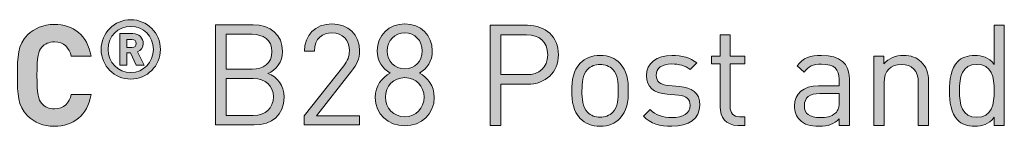
# Model space of a CAD drawing. Units: millimetres. Extents: x 21 to 805, y 221 to 822.
# Drawn here: x 589 to 648, y 221 to 227 of the extents above; entities that cross this region are included whole.
import ezdxf

# ---------------------------------------------------------------- set-up
doc = ezdxf.new("R2010")
doc.units = ezdxf.units.MM
doc.header["$MEASUREMENT"] = 0
doc.layers.add('Layer 1', color=7, linetype='Continuous')

# ---------------------------------------------------------------- blocks, each defined once
blk = doc.blocks.new('block 11')
at = {"layer": 'Layer 1'}
h = blk.add_hatch(color=7, dxfattribs=at)
h.dxf.hatch_style = 2
edge = h.paths.add_edge_path()
edge.add_spline(control_points=[(593.128, 224.983), (593.128, 224.983), (591.935, 224.983), (591.935, 224.983), (591.816, 225.474), (591.503, 225.838), (590.918, 225.838), (590.596, 225.838), (590.334, 225.72), (590.165, 225.525), (589.945, 225.271), (589.868, 224.974), (589.868, 223.823), (589.868, 222.671), (589.945, 222.375), (590.165, 222.121), (590.334, 221.926), (590.596, 221.808), (590.918, 221.808), (591.503, 221.808), (591.816, 222.172), (591.935, 222.663), (591.935, 222.663), (593.128, 222.663), (593.128, 222.663), (592.917, 221.401), (592.044, 220.758), (590.918, 220.758), (590.224, 220.758), (589.716, 220.986), (589.301, 221.393), (588.7, 221.994), (588.691, 222.671), (588.691, 223.823), (588.691, 224.974), (588.7, 225.652), (589.301, 226.253), (589.716, 226.659), (590.224, 226.888), (590.918, 226.888), (592.044, 226.888), (592.917, 226.245), (593.128, 224.983)], knot_values=[0, 0, 0, 0, 1, 1, 1, 2, 2, 2, 3, 3, 3, 4, 4, 4, 5, 5, 5, 6, 6, 6, 7, 7, 7, 8, 8, 8, 9, 9, 9, 10, 10, 10, 11, 11, 11, 12, 12, 12, 13, 13, 13, 14, 14, 14, 14], degree=3, periodic=1)
h = blk.add_hatch(color=7, dxfattribs=at)
h.dxf.hatch_style = 2
edge = h.paths.add_edge_path()
edge.add_spline(control_points=[(593.732, 225.385), (593.732, 226.372), (594.532, 227.172), (595.519, 227.172), (596.507, 227.172), (597.306, 226.372), (597.306, 225.385), (597.306, 224.398), (596.507, 223.598), (595.519, 223.598), (594.532, 223.598), (593.732, 224.398), (593.732, 225.385)], knot_values=[0, 0, 0, 0, 1, 1, 1, 2, 2, 2, 3, 3, 3, 4, 4, 4, 4], degree=3, periodic=1)
edge = h.paths.add_edge_path()
edge.add_spline(control_points=[(596.882, 225.385), (596.882, 226.18), (596.289, 226.772), (595.519, 226.772), (594.749, 226.772), (594.157, 226.18), (594.157, 225.385), (594.157, 224.591), (594.749, 223.998), (595.519, 223.998), (596.289, 223.998), (596.882, 224.591), (596.882, 225.385)], knot_values=[0, 0, 0, 0, 1, 1, 1, 2, 2, 2, 3, 3, 3, 4, 4, 4, 4], degree=3, periodic=1)
edge = h.paths.add_edge_path()
edge.add_spline(control_points=[(594.868, 226.338), (594.868, 226.338), (595.643, 226.338), (595.643, 226.338), (596.028, 226.338), (596.274, 226.057), (596.274, 225.741), (596.274, 225.479), (596.107, 225.311), (595.924, 225.237), (595.924, 225.237), (596.324, 224.438), (596.324, 224.438), (596.324, 224.438), (595.84, 224.438), (595.84, 224.438), (595.84, 224.438), (595.495, 225.173), (595.495, 225.173), (595.495, 225.173), (595.292, 225.173), (595.292, 225.173), (595.292, 225.173), (595.292, 224.438), (595.292, 224.438), (595.292, 224.438), (594.868, 224.438), (594.868, 224.438), (594.868, 224.438), (594.868, 226.338), (594.868, 226.338)], knot_values=[0, 0, 0, 0, 1, 1, 1, 2, 2, 2, 3, 3, 3, 4, 4, 4, 5, 5, 5, 6, 6, 6, 7, 7, 7, 8, 8, 8, 9, 9, 9, 10, 10, 10, 10], degree=3, periodic=1)
edge = h.paths.add_edge_path()
edge.add_spline(control_points=[(595.588, 225.494), (595.746, 225.494), (595.85, 225.608), (595.85, 225.741), (595.85, 225.874), (595.746, 225.988), (595.588, 225.988), (595.588, 225.988), (595.292, 225.988), (595.292, 225.988), (595.292, 225.988), (595.292, 225.494), (595.292, 225.494), (595.292, 225.494), (595.588, 225.494), (595.588, 225.494)], knot_values=[0, 0, 0, 0, 1, 1, 1, 2, 2, 2, 3, 3, 3, 4, 4, 4, 5, 5, 5, 5], degree=3, periodic=1)
h = blk.add_hatch(color=7, dxfattribs=at)
h.dxf.hatch_style = 2
edge = h.paths.add_edge_path()
edge.add_spline(control_points=[(602.887, 226.869), (603.936, 226.869), (604.665, 226.268), (604.665, 225.26), (604.665, 224.625), (604.284, 224.125), (603.776, 223.939), (604.351, 223.727), (604.758, 223.228), (604.758, 222.508), (604.758, 221.416), (604.03, 220.84), (602.963, 220.84), (602.963, 220.84), (600.617, 220.84), (600.617, 220.84), (600.617, 220.84), (600.617, 226.869), (600.617, 226.869), (600.617, 226.869), (602.887, 226.869), (602.887, 226.869)], knot_values=[0, 0, 0, 0, 1, 1, 1, 2, 2, 2, 3, 3, 3, 4, 4, 4, 5, 5, 5, 6, 6, 6, 7, 7, 7, 7], degree=3, periodic=1)
edge = h.paths.add_edge_path()
edge.add_spline(control_points=[(601.261, 226.293), (601.261, 226.293), (601.261, 224.202), (601.261, 224.202), (601.261, 224.202), (602.836, 224.202), (602.836, 224.202), (603.505, 224.202), (604.021, 224.532), (604.021, 225.251), (604.021, 225.971), (603.505, 226.293), (602.836, 226.293), (602.836, 226.293), (601.261, 226.293), (601.261, 226.293)], knot_values=[0, 0, 0, 0, 1, 1, 1, 2, 2, 2, 3, 3, 3, 4, 4, 4, 5, 5, 5, 5], degree=3, periodic=1)
edge = h.paths.add_edge_path()
edge.add_spline(control_points=[(601.261, 223.626), (601.261, 223.626), (601.261, 221.416), (601.261, 221.416), (601.261, 221.416), (602.903, 221.416), (602.903, 221.416), (603.649, 221.416), (604.114, 221.848), (604.114, 222.525), (604.114, 223.202), (603.649, 223.626), (602.903, 223.626), (602.903, 223.626), (601.261, 223.626), (601.261, 223.626)], knot_values=[0, 0, 0, 0, 1, 1, 1, 2, 2, 2, 3, 3, 3, 4, 4, 4, 5, 5, 5, 5], degree=3, periodic=1)
h = blk.add_hatch(color=7, dxfattribs=at)
h.dxf.hatch_style = 2
edge = h.paths.add_edge_path()
edge.add_spline(control_points=[(605.977, 221.382), (605.977, 221.382), (608.356, 224.405), (608.356, 224.405), (608.585, 224.701), (608.695, 224.964), (608.695, 225.294), (608.695, 225.946), (608.305, 226.378), (607.645, 226.378), (607.086, 226.378), (606.595, 226.064), (606.595, 225.285), (606.595, 225.285), (605.985, 225.285), (605.985, 225.285), (605.985, 226.234), (606.637, 226.92), (607.645, 226.92), (608.635, 226.92), (609.304, 226.284), (609.304, 225.294), (609.304, 224.811), (609.152, 224.498), (608.822, 224.075), (608.822, 224.075), (606.713, 221.382), (606.713, 221.382), (606.713, 221.382), (609.304, 221.382), (609.304, 221.382), (609.304, 221.382), (609.304, 220.84), (609.304, 220.84), (609.304, 220.84), (605.977, 220.84), (605.977, 220.84), (605.977, 220.84), (605.977, 221.382), (605.977, 221.382)], knot_values=[0, 0, 0, 0, 1, 1, 1, 2, 2, 2, 3, 3, 3, 4, 4, 4, 5, 5, 5, 6, 6, 6, 7, 7, 7, 8, 8, 8, 9, 9, 9, 10, 10, 10, 11, 11, 11, 12, 12, 12, 13, 13, 13, 13], degree=3, periodic=1)
h = blk.add_hatch(color=7, dxfattribs=at)
h.dxf.hatch_style = 2
edge = h.paths.add_edge_path()
edge.add_spline(control_points=[(610.252, 222.5), (610.252, 223.202), (610.65, 223.677), (611.158, 223.965), (610.684, 224.236), (610.371, 224.676), (610.371, 225.302), (610.371, 226.242), (611.073, 226.92), (612.03, 226.92), (612.987, 226.92), (613.69, 226.242), (613.69, 225.302), (613.69, 224.676), (613.385, 224.236), (612.911, 223.965), (613.419, 223.677), (613.809, 223.202), (613.809, 222.5), (613.809, 221.484), (613.029, 220.789), (612.03, 220.789), (611.031, 220.789), (610.252, 221.484), (610.252, 222.5)], knot_values=[0, 0, 0, 0, 1, 1, 1, 2, 2, 2, 3, 3, 3, 4, 4, 4, 5, 5, 5, 6, 6, 6, 7, 7, 7, 8, 8, 8, 8], degree=3, periodic=1)
edge = h.paths.add_edge_path()
edge.add_spline(control_points=[(613.199, 222.508), (613.199, 223.177), (612.691, 223.685), (612.03, 223.685), (611.37, 223.685), (610.862, 223.177), (610.862, 222.508), (610.862, 221.839), (611.37, 221.331), (612.03, 221.331), (612.691, 221.331), (613.199, 221.839), (613.199, 222.508)], knot_values=[0, 0, 0, 0, 1, 1, 1, 2, 2, 2, 3, 3, 3, 4, 4, 4, 4], degree=3, periodic=1)
edge = h.paths.add_edge_path()
edge.add_spline(control_points=[(613.08, 225.294), (613.08, 225.92), (612.648, 226.378), (612.03, 226.378), (611.412, 226.378), (610.98, 225.92), (610.98, 225.294), (610.98, 224.659), (611.412, 224.218), (612.03, 224.218), (612.648, 224.218), (613.08, 224.659), (613.08, 225.294)], knot_values=[0, 0, 0, 0, 1, 1, 1, 2, 2, 2, 3, 3, 3, 4, 4, 4, 4], degree=3, periodic=1)
h = blk.add_hatch(color=7, dxfattribs=at)
h.dxf.hatch_style = 2
edge = h.paths.add_edge_path()
edge.add_spline(control_points=[(619.424, 226.838), (620.516, 226.838), (621.287, 226.143), (621.287, 225.068), (621.287, 223.992), (620.516, 223.289), (619.424, 223.289), (619.424, 223.289), (617.823, 223.289), (617.823, 223.289), (617.823, 223.289), (617.823, 220.809), (617.823, 220.809), (617.823, 220.809), (617.18, 220.809), (617.18, 220.809), (617.18, 220.809), (617.18, 226.838), (617.18, 226.838), (617.18, 226.838), (619.424, 226.838), (619.424, 226.838)], knot_values=[0, 0, 0, 0, 1, 1, 1, 2, 2, 2, 3, 3, 3, 4, 4, 4, 5, 5, 5, 6, 6, 6, 7, 7, 7, 7], degree=3, periodic=1)
edge = h.paths.add_edge_path()
edge.add_spline(control_points=[(617.823, 226.262), (617.823, 226.262), (617.823, 223.865), (617.823, 223.865), (617.823, 223.865), (619.373, 223.865), (619.373, 223.865), (620.127, 223.865), (620.643, 224.272), (620.643, 225.068), (620.643, 225.864), (620.127, 226.262), (619.373, 226.262), (619.373, 226.262), (617.823, 226.262), (617.823, 226.262)], knot_values=[0, 0, 0, 0, 1, 1, 1, 2, 2, 2, 3, 3, 3, 4, 4, 4, 5, 5, 5, 5], degree=3, periodic=1)
h = blk.add_hatch(color=7, dxfattribs=at)
h.dxf.hatch_style = 2
edge = h.paths.add_edge_path()
edge.add_spline(control_points=[(648.16, 220.809), (648.16, 220.809), (647.55, 220.809), (647.55, 220.809), (647.55, 220.809), (647.55, 221.3), (647.55, 221.3), (647.203, 220.868), (646.839, 220.758), (646.373, 220.758), (645.941, 220.758), (645.577, 220.902), (645.357, 221.122), (644.942, 221.537), (644.849, 222.223), (644.849, 222.892), (644.849, 223.561), (644.942, 224.238), (645.357, 224.661), (645.577, 224.881), (645.941, 225.025), (646.373, 225.025), (646.83, 225.025), (647.203, 224.915), (647.55, 224.484), (647.55, 224.484), (647.55, 226.838), (647.55, 226.838), (647.55, 226.838), (648.16, 226.838), (648.16, 226.838), (648.16, 226.838), (648.16, 220.809), (648.16, 220.809)], knot_values=[0, 0, 0, 0, 1, 1, 1, 2, 2, 2, 3, 3, 3, 4, 4, 4, 5, 5, 5, 6, 6, 6, 7, 7, 7, 8, 8, 8, 9, 9, 9, 10, 10, 10, 11, 11, 11, 11], degree=3, periodic=1)
edge = h.paths.add_edge_path()
edge.add_spline(control_points=[(645.459, 222.892), (645.459, 222.079), (645.594, 221.3), (646.5, 221.3), (647.414, 221.3), (647.55, 222.079), (647.55, 222.892), (647.55, 223.705), (647.414, 224.484), (646.5, 224.484), (645.594, 224.484), (645.459, 223.705), (645.459, 222.892)], knot_values=[0, 0, 0, 0, 1, 1, 1, 2, 2, 2, 3, 3, 3, 4, 4, 4, 4], degree=3, periodic=1)
h = blk.add_hatch(color=7, dxfattribs=at)
h.dxf.hatch_style = 2
edge = h.paths.add_edge_path()
edge.add_spline(control_points=[(631.641, 224.974), (631.641, 224.974), (632.53, 224.974), (632.53, 224.974), (632.53, 224.974), (632.53, 224.509), (632.53, 224.509), (632.53, 224.509), (631.641, 224.509), (631.641, 224.509), (631.641, 224.509), (631.641, 221.943), (631.641, 221.943), (631.641, 221.554), (631.819, 221.334), (632.208, 221.334), (632.208, 221.334), (632.53, 221.334), (632.53, 221.334), (632.53, 221.334), (632.53, 220.809), (632.53, 220.809), (632.53, 220.809), (632.098, 220.809), (632.098, 220.809), (631.387, 220.809), (631.031, 221.308), (631.031, 221.926), (631.031, 221.926), (631.031, 224.509), (631.031, 224.509), (631.031, 224.509), (630.506, 224.509), (630.506, 224.509), (630.506, 224.509), (630.506, 224.974), (630.506, 224.974), (630.506, 224.974), (631.031, 224.974), (631.031, 224.974), (631.031, 224.974), (631.031, 226.253), (631.031, 226.253), (631.031, 226.253), (631.641, 226.253), (631.641, 226.253), (631.641, 226.253), (631.641, 224.974), (631.641, 224.974)], knot_values=[0, 0, 0, 0, 1, 1, 1, 2, 2, 2, 3, 3, 3, 4, 4, 4, 5, 5, 5, 6, 6, 6, 7, 7, 7, 8, 8, 8, 9, 9, 9, 10, 10, 10, 11, 11, 11, 12, 12, 12, 13, 13, 13, 14, 14, 14, 15, 15, 15, 16, 16, 16, 16], degree=3, periodic=1)
h = blk.add_hatch(color=7, dxfattribs=at)
h.dxf.hatch_style = 2
edge = h.paths.add_edge_path()
edge.add_spline(control_points=[(624.995, 224.551), (625.418, 224.128), (625.503, 223.535), (625.503, 222.892), (625.503, 222.248), (625.418, 221.664), (624.995, 221.232), (624.707, 220.936), (624.309, 220.758), (623.801, 220.758), (623.293, 220.758), (622.895, 220.936), (622.607, 221.232), (622.184, 221.664), (622.099, 222.248), (622.099, 222.892), (622.099, 223.535), (622.184, 224.128), (622.607, 224.551), (622.895, 224.848), (623.293, 225.025), (623.801, 225.025), (624.309, 225.025), (624.707, 224.848), (624.995, 224.551)], knot_values=[0, 0, 0, 0, 1, 1, 1, 2, 2, 2, 3, 3, 3, 4, 4, 4, 5, 5, 5, 6, 6, 6, 7, 7, 7, 8, 8, 8, 8], degree=3, periodic=1)
edge = h.paths.add_edge_path()
edge.add_spline(control_points=[(623.048, 224.179), (622.743, 223.874), (622.709, 223.366), (622.709, 222.892), (622.709, 222.426), (622.734, 221.918), (623.048, 221.604), (623.251, 221.401), (623.505, 221.3), (623.801, 221.3), (624.097, 221.3), (624.36, 221.401), (624.563, 221.604), (624.868, 221.918), (624.893, 222.426), (624.893, 222.892), (624.893, 223.366), (624.868, 223.874), (624.563, 224.179), (624.36, 224.382), (624.097, 224.484), (623.801, 224.484), (623.505, 224.484), (623.251, 224.382), (623.048, 224.179)], knot_values=[0, 0, 0, 0, 1, 1, 1, 2, 2, 2, 3, 3, 3, 4, 4, 4, 5, 5, 5, 6, 6, 6, 7, 7, 7, 8, 8, 8, 8], degree=3, periodic=1)
h = blk.add_hatch(color=7, dxfattribs=at)
h.dxf.hatch_style = 2
edge = h.paths.add_edge_path()
edge.add_spline(control_points=[(629.626, 224.577), (629.626, 224.577), (629.228, 224.179), (629.228, 224.179), (628.932, 224.407), (628.551, 224.509), (628.119, 224.509), (627.509, 224.509), (627.188, 224.255), (627.188, 223.823), (627.188, 223.45), (627.416, 223.264), (627.933, 223.213), (627.933, 223.213), (628.585, 223.154), (628.585, 223.154), (629.313, 223.087), (629.812, 222.815), (629.812, 222.028), (629.812, 221.223), (629.135, 220.758), (628.119, 220.758), (627.408, 220.758), (626.857, 220.919), (626.409, 221.359), (626.409, 221.359), (626.815, 221.765), (626.815, 221.765), (627.137, 221.427), (627.594, 221.283), (628.11, 221.283), (628.805, 221.283), (629.22, 221.528), (629.22, 222.02), (629.22, 222.392), (629.017, 222.587), (628.525, 222.629), (628.525, 222.629), (627.84, 222.688), (627.84, 222.688), (627.027, 222.756), (626.595, 223.112), (626.595, 223.806), (626.595, 224.568), (627.23, 225.025), (628.127, 225.025), (628.729, 225.025), (629.245, 224.881), (629.626, 224.577)], knot_values=[0, 0, 0, 0, 1, 1, 1, 2, 2, 2, 3, 3, 3, 4, 4, 4, 5, 5, 5, 6, 6, 6, 7, 7, 7, 8, 8, 8, 9, 9, 9, 10, 10, 10, 11, 11, 11, 12, 12, 12, 13, 13, 13, 14, 14, 14, 15, 15, 15, 16, 16, 16, 16], degree=3, periodic=1)
h = blk.add_hatch(color=7, dxfattribs=at)
h.dxf.hatch_style = 2
edge = h.paths.add_edge_path()
edge.add_spline(control_points=[(638.821, 223.637), (638.821, 223.637), (638.821, 220.809), (638.821, 220.809), (638.821, 220.809), (638.211, 220.809), (638.211, 220.809), (638.211, 220.809), (638.211, 221.207), (638.211, 221.207), (637.881, 220.877), (637.567, 220.758), (637.008, 220.758), (636.433, 220.758), (636.12, 220.859), (635.832, 221.139), (635.62, 221.342), (635.518, 221.655), (635.518, 221.985), (635.518, 222.722), (636.035, 223.188), (636.966, 223.188), (636.966, 223.188), (638.211, 223.188), (638.211, 223.188), (638.211, 223.188), (638.211, 223.586), (638.211, 223.586), (638.211, 224.187), (637.915, 224.5), (637.144, 224.5), (636.619, 224.5), (636.348, 224.365), (636.094, 224.018), (636.094, 224.018), (635.679, 224.399), (635.679, 224.399), (636.043, 224.881), (636.467, 225.025), (637.152, 225.025), (638.279, 225.025), (638.821, 224.534), (638.821, 223.637)], knot_values=[0, 0, 0, 0, 1, 1, 1, 2, 2, 2, 3, 3, 3, 4, 4, 4, 5, 5, 5, 6, 6, 6, 7, 7, 7, 8, 8, 8, 9, 9, 9, 10, 10, 10, 11, 11, 11, 12, 12, 12, 13, 13, 13, 14, 14, 14, 14], degree=3, periodic=1)
edge = h.paths.add_edge_path()
edge.add_spline(control_points=[(637.051, 222.731), (636.424, 222.731), (636.111, 222.485), (636.111, 221.994), (636.111, 221.511), (636.407, 221.283), (637.076, 221.283), (637.424, 221.283), (637.728, 221.317), (637.999, 221.562), (638.143, 221.698), (638.211, 221.935), (638.211, 222.282), (638.211, 222.282), (638.211, 222.731), (638.211, 222.731), (638.211, 222.731), (637.051, 222.731), (637.051, 222.731)], knot_values=[0, 0, 0, 0, 1, 1, 1, 2, 2, 2, 3, 3, 3, 4, 4, 4, 5, 5, 5, 6, 6, 6, 6], degree=3, periodic=1)
h = blk.add_hatch(color=7, dxfattribs=at)
h.dxf.hatch_style = 2
edge = h.paths.add_edge_path()
edge.add_spline(control_points=[(643.156, 224.636), (643.452, 224.348), (643.588, 223.95), (643.588, 223.468), (643.588, 223.468), (643.588, 220.809), (643.588, 220.809), (643.588, 220.809), (642.978, 220.809), (642.978, 220.809), (642.978, 220.809), (642.978, 223.374), (642.978, 223.374), (642.978, 224.111), (642.58, 224.484), (641.954, 224.484), (641.327, 224.484), (640.912, 224.103), (640.912, 223.374), (640.912, 223.374), (640.912, 220.809), (640.912, 220.809), (640.912, 220.809), (640.302, 220.809), (640.302, 220.809), (640.302, 220.809), (640.302, 224.974), (640.302, 224.974), (640.302, 224.974), (640.903, 224.974), (640.903, 224.974), (640.903, 224.974), (640.903, 224.509), (640.903, 224.509), (641.2, 224.848), (641.615, 225.025), (642.08, 225.025), (642.529, 225.025), (642.902, 224.89), (643.156, 224.636)], knot_values=[0, 0, 0, 0, 1, 1, 1, 2, 2, 2, 3, 3, 3, 4, 4, 4, 5, 5, 5, 6, 6, 6, 7, 7, 7, 8, 8, 8, 9, 9, 9, 10, 10, 10, 11, 11, 11, 12, 12, 12, 13, 13, 13, 13], degree=3, periodic=1)
at = {"layer": 'Layer 1', "lineweight": 0}
for points, knots in [([(593.128, 224.983), (593.128, 224.983), (591.935, 224.983), (591.935, 224.983), (591.816, 225.474), (591.503, 225.838), (590.918, 225.838), (590.596, 225.838), (590.334, 225.72), (590.165, 225.525), (589.945, 225.271), (589.868, 224.974), (589.868, 223.823), (589.868, 222.671), (589.945, 222.375), (590.165, 222.121), (590.334, 221.926), (590.596, 221.808), (590.918, 221.808), (591.503, 221.808), (591.816, 222.172), (591.935, 222.663), (591.935, 222.663), (593.128, 222.663), (593.128, 222.663), (592.917, 221.401), (592.044, 220.758), (590.918, 220.758), (590.224, 220.758), (589.716, 220.986), (589.301, 221.393), (588.7, 221.994), (588.691, 222.671), (588.691, 223.823), (588.691, 224.974), (588.7, 225.652), (589.301, 226.253), (589.716, 226.659), (590.224, 226.888), (590.918, 226.888), (592.044, 226.888), (592.917, 226.245), (593.128, 224.983)], [0, 0, 0, 0, 1, 1, 1, 2, 2, 2, 3, 3, 3, 4, 4, 4, 5, 5, 5, 6, 6, 6, 7, 7, 7, 8, 8, 8, 9, 9, 9, 10, 10, 10, 11, 11, 11, 12, 12, 12, 13, 13, 13, 14, 14, 14, 14]), ([(593.732, 225.385), (593.732, 226.372), (594.532, 227.172), (595.519, 227.172), (596.507, 227.172), (597.306, 226.372), (597.306, 225.385), (597.306, 224.398), (596.507, 223.598), (595.519, 223.598), (594.532, 223.598), (593.732, 224.398), (593.732, 225.385)], [0, 0, 0, 0, 1, 1, 1, 2, 2, 2, 3, 3, 3, 4, 4, 4, 4]), ([(596.882, 225.385), (596.882, 226.18), (596.289, 226.772), (595.519, 226.772), (594.749, 226.772), (594.157, 226.18), (594.157, 225.385), (594.157, 224.591), (594.749, 223.998), (595.519, 223.998), (596.289, 223.998), (596.882, 224.591), (596.882, 225.385)], [0, 0, 0, 0, 1, 1, 1, 2, 2, 2, 3, 3, 3, 4, 4, 4, 4]), ([(602.887, 226.869), (603.936, 226.869), (604.665, 226.268), (604.665, 225.26), (604.665, 224.625), (604.284, 224.125), (603.776, 223.939), (604.351, 223.727), (604.758, 223.228), (604.758, 222.508), (604.758, 221.416), (604.03, 220.84), (602.963, 220.84), (602.963, 220.84), (600.617, 220.84), (600.617, 220.84), (600.617, 220.84), (600.617, 226.869), (600.617, 226.869), (600.617, 226.869), (602.887, 226.869), (602.887, 226.869)], [0, 0, 0, 0, 1, 1, 1, 2, 2, 2, 3, 3, 3, 4, 4, 4, 5, 5, 5, 6, 6, 6, 7, 7, 7, 7]), ([(605.977, 221.382), (605.977, 221.382), (608.356, 224.405), (608.356, 224.405), (608.585, 224.701), (608.695, 224.964), (608.695, 225.294), (608.695, 225.946), (608.305, 226.378), (607.645, 226.378), (607.086, 226.378), (606.595, 226.064), (606.595, 225.285), (606.595, 225.285), (605.985, 225.285), (605.985, 225.285), (605.985, 226.234), (606.637, 226.92), (607.645, 226.92), (608.635, 226.92), (609.304, 226.284), (609.304, 225.294), (609.304, 224.811), (609.152, 224.498), (608.822, 224.075), (608.822, 224.075), (606.713, 221.382), (606.713, 221.382), (606.713, 221.382), (609.304, 221.382), (609.304, 221.382), (609.304, 221.382), (609.304, 220.84), (609.304, 220.84), (609.304, 220.84), (605.977, 220.84), (605.977, 220.84), (605.977, 220.84), (605.977, 221.382), (605.977, 221.382)], [0, 0, 0, 0, 1, 1, 1, 2, 2, 2, 3, 3, 3, 4, 4, 4, 5, 5, 5, 6, 6, 6, 7, 7, 7, 8, 8, 8, 9, 9, 9, 10, 10, 10, 11, 11, 11, 12, 12, 12, 13, 13, 13, 13]), ([(610.252, 222.5), (610.252, 223.202), (610.65, 223.677), (611.158, 223.965), (610.684, 224.236), (610.371, 224.676), (610.371, 225.302), (610.371, 226.242), (611.073, 226.92), (612.03, 226.92), (612.987, 226.92), (613.69, 226.242), (613.69, 225.302), (613.69, 224.676), (613.385, 224.236), (612.911, 223.965), (613.419, 223.677), (613.809, 223.202), (613.809, 222.5), (613.809, 221.484), (613.029, 220.789), (612.03, 220.789), (611.031, 220.789), (610.252, 221.484), (610.252, 222.5)], [0, 0, 0, 0, 1, 1, 1, 2, 2, 2, 3, 3, 3, 4, 4, 4, 5, 5, 5, 6, 6, 6, 7, 7, 7, 8, 8, 8, 8]), ([(619.424, 226.838), (620.516, 226.838), (621.287, 226.143), (621.287, 225.068), (621.287, 223.992), (620.516, 223.289), (619.424, 223.289), (619.424, 223.289), (617.823, 223.289), (617.823, 223.289), (617.823, 223.289), (617.823, 220.809), (617.823, 220.809), (617.823, 220.809), (617.18, 220.809), (617.18, 220.809), (617.18, 220.809), (617.18, 226.838), (617.18, 226.838), (617.18, 226.838), (619.424, 226.838), (619.424, 226.838)], [0, 0, 0, 0, 1, 1, 1, 2, 2, 2, 3, 3, 3, 4, 4, 4, 5, 5, 5, 6, 6, 6, 7, 7, 7, 7]), ([(648.16, 220.809), (648.16, 220.809), (647.55, 220.809), (647.55, 220.809), (647.55, 220.809), (647.55, 221.3), (647.55, 221.3), (647.203, 220.868), (646.839, 220.758), (646.373, 220.758), (645.941, 220.758), (645.577, 220.902), (645.357, 221.122), (644.942, 221.537), (644.849, 222.223), (644.849, 222.892), (644.849, 223.561), (644.942, 224.238), (645.357, 224.661), (645.577, 224.881), (645.941, 225.025), (646.373, 225.025), (646.83, 225.025), (647.203, 224.915), (647.55, 224.484), (647.55, 224.484), (647.55, 226.838), (647.55, 226.838), (647.55, 226.838), (648.16, 226.838), (648.16, 226.838), (648.16, 226.838), (648.16, 220.809), (648.16, 220.809)], [0, 0, 0, 0, 1, 1, 1, 2, 2, 2, 3, 3, 3, 4, 4, 4, 5, 5, 5, 6, 6, 6, 7, 7, 7, 8, 8, 8, 9, 9, 9, 10, 10, 10, 11, 11, 11, 11]), ([(594.868, 226.338), (594.868, 226.338), (595.643, 226.338), (595.643, 226.338), (596.028, 226.338), (596.274, 226.057), (596.274, 225.741), (596.274, 225.479), (596.107, 225.311), (595.924, 225.237), (595.924, 225.237), (596.324, 224.438), (596.324, 224.438), (596.324, 224.438), (595.84, 224.438), (595.84, 224.438), (595.84, 224.438), (595.495, 225.173), (595.495, 225.173), (595.495, 225.173), (595.292, 225.173), (595.292, 225.173), (595.292, 225.173), (595.292, 224.438), (595.292, 224.438), (595.292, 224.438), (594.868, 224.438), (594.868, 224.438), (594.868, 224.438), (594.868, 226.338), (594.868, 226.338)], [0, 0, 0, 0, 1, 1, 1, 2, 2, 2, 3, 3, 3, 4, 4, 4, 5, 5, 5, 6, 6, 6, 7, 7, 7, 8, 8, 8, 9, 9, 9, 10, 10, 10, 10]), ([(601.261, 226.293), (601.261, 226.293), (601.261, 224.202), (601.261, 224.202), (601.261, 224.202), (602.836, 224.202), (602.836, 224.202), (603.505, 224.202), (604.021, 224.532), (604.021, 225.251), (604.021, 225.971), (603.505, 226.293), (602.836, 226.293), (602.836, 226.293), (601.261, 226.293), (601.261, 226.293)], [0, 0, 0, 0, 1, 1, 1, 2, 2, 2, 3, 3, 3, 4, 4, 4, 5, 5, 5, 5]), ([(613.08, 225.294), (613.08, 225.92), (612.648, 226.378), (612.03, 226.378), (611.412, 226.378), (610.98, 225.92), (610.98, 225.294), (610.98, 224.659), (611.412, 224.218), (612.03, 224.218), (612.648, 224.218), (613.08, 224.659), (613.08, 225.294)], [0, 0, 0, 0, 1, 1, 1, 2, 2, 2, 3, 3, 3, 4, 4, 4, 4]), ([(617.823, 226.262), (617.823, 226.262), (617.823, 223.865), (617.823, 223.865), (617.823, 223.865), (619.373, 223.865), (619.373, 223.865), (620.127, 223.865), (620.643, 224.272), (620.643, 225.068), (620.643, 225.864), (620.127, 226.262), (619.373, 226.262), (619.373, 226.262), (617.823, 226.262), (617.823, 226.262)], [0, 0, 0, 0, 1, 1, 1, 2, 2, 2, 3, 3, 3, 4, 4, 4, 5, 5, 5, 5]), ([(631.641, 224.974), (631.641, 224.974), (632.53, 224.974), (632.53, 224.974), (632.53, 224.974), (632.53, 224.509), (632.53, 224.509), (632.53, 224.509), (631.641, 224.509), (631.641, 224.509), (631.641, 224.509), (631.641, 221.943), (631.641, 221.943), (631.641, 221.554), (631.819, 221.334), (632.208, 221.334), (632.208, 221.334), (632.53, 221.334), (632.53, 221.334), (632.53, 221.334), (632.53, 220.809), (632.53, 220.809), (632.53, 220.809), (632.098, 220.809), (632.098, 220.809), (631.387, 220.809), (631.031, 221.308), (631.031, 221.926), (631.031, 221.926), (631.031, 224.509), (631.031, 224.509), (631.031, 224.509), (630.506, 224.509), (630.506, 224.509), (630.506, 224.509), (630.506, 224.974), (630.506, 224.974), (630.506, 224.974), (631.031, 224.974), (631.031, 224.974), (631.031, 224.974), (631.031, 226.253), (631.031, 226.253), (631.031, 226.253), (631.641, 226.253), (631.641, 226.253), (631.641, 226.253), (631.641, 224.974), (631.641, 224.974)], [0, 0, 0, 0, 1, 1, 1, 2, 2, 2, 3, 3, 3, 4, 4, 4, 5, 5, 5, 6, 6, 6, 7, 7, 7, 8, 8, 8, 9, 9, 9, 10, 10, 10, 11, 11, 11, 12, 12, 12, 13, 13, 13, 14, 14, 14, 15, 15, 15, 16, 16, 16, 16]), ([(595.588, 225.494), (595.746, 225.494), (595.85, 225.608), (595.85, 225.741), (595.85, 225.874), (595.746, 225.988), (595.588, 225.988), (595.588, 225.988), (595.292, 225.988), (595.292, 225.988), (595.292, 225.988), (595.292, 225.494), (595.292, 225.494), (595.292, 225.494), (595.588, 225.494), (595.588, 225.494)], [0, 0, 0, 0, 1, 1, 1, 2, 2, 2, 3, 3, 3, 4, 4, 4, 5, 5, 5, 5]), ([(624.995, 224.551), (625.418, 224.128), (625.503, 223.535), (625.503, 222.892), (625.503, 222.248), (625.418, 221.664), (624.995, 221.232), (624.707, 220.936), (624.309, 220.758), (623.801, 220.758), (623.293, 220.758), (622.895, 220.936), (622.607, 221.232), (622.184, 221.664), (622.099, 222.248), (622.099, 222.892), (622.099, 223.535), (622.184, 224.128), (622.607, 224.551), (622.895, 224.848), (623.293, 225.025), (623.801, 225.025), (624.309, 225.025), (624.707, 224.848), (624.995, 224.551)], [0, 0, 0, 0, 1, 1, 1, 2, 2, 2, 3, 3, 3, 4, 4, 4, 5, 5, 5, 6, 6, 6, 7, 7, 7, 8, 8, 8, 8]), ([(629.626, 224.577), (629.626, 224.577), (629.228, 224.179), (629.228, 224.179), (628.932, 224.407), (628.551, 224.509), (628.119, 224.509), (627.509, 224.509), (627.188, 224.255), (627.188, 223.823), (627.188, 223.45), (627.416, 223.264), (627.933, 223.213), (627.933, 223.213), (628.585, 223.154), (628.585, 223.154), (629.313, 223.087), (629.812, 222.815), (629.812, 222.028), (629.812, 221.223), (629.135, 220.758), (628.119, 220.758), (627.408, 220.758), (626.857, 220.919), (626.409, 221.359), (626.409, 221.359), (626.815, 221.765), (626.815, 221.765), (627.137, 221.427), (627.594, 221.283), (628.11, 221.283), (628.805, 221.283), (629.22, 221.528), (629.22, 222.02), (629.22, 222.392), (629.017, 222.587), (628.525, 222.629), (628.525, 222.629), (627.84, 222.688), (627.84, 222.688), (627.027, 222.756), (626.595, 223.112), (626.595, 223.806), (626.595, 224.568), (627.23, 225.025), (628.127, 225.025), (628.729, 225.025), (629.245, 224.881), (629.626, 224.577)], [0, 0, 0, 0, 1, 1, 1, 2, 2, 2, 3, 3, 3, 4, 4, 4, 5, 5, 5, 6, 6, 6, 7, 7, 7, 8, 8, 8, 9, 9, 9, 10, 10, 10, 11, 11, 11, 12, 12, 12, 13, 13, 13, 14, 14, 14, 15, 15, 15, 16, 16, 16, 16]), ([(638.821, 223.637), (638.821, 223.637), (638.821, 220.809), (638.821, 220.809), (638.821, 220.809), (638.211, 220.809), (638.211, 220.809), (638.211, 220.809), (638.211, 221.207), (638.211, 221.207), (637.881, 220.877), (637.567, 220.758), (637.008, 220.758), (636.433, 220.758), (636.12, 220.859), (635.832, 221.139), (635.62, 221.342), (635.518, 221.655), (635.518, 221.985), (635.518, 222.722), (636.035, 223.188), (636.966, 223.188), (636.966, 223.188), (638.211, 223.188), (638.211, 223.188), (638.211, 223.188), (638.211, 223.586), (638.211, 223.586), (638.211, 224.187), (637.915, 224.5), (637.144, 224.5), (636.619, 224.5), (636.348, 224.365), (636.094, 224.018), (636.094, 224.018), (635.679, 224.399), (635.679, 224.399), (636.043, 224.881), (636.467, 225.025), (637.152, 225.025), (638.279, 225.025), (638.821, 224.534), (638.821, 223.637)], [0, 0, 0, 0, 1, 1, 1, 2, 2, 2, 3, 3, 3, 4, 4, 4, 5, 5, 5, 6, 6, 6, 7, 7, 7, 8, 8, 8, 9, 9, 9, 10, 10, 10, 11, 11, 11, 12, 12, 12, 13, 13, 13, 14, 14, 14, 14]), ([(643.156, 224.636), (643.452, 224.348), (643.588, 223.95), (643.588, 223.468), (643.588, 223.468), (643.588, 220.809), (643.588, 220.809), (643.588, 220.809), (642.978, 220.809), (642.978, 220.809), (642.978, 220.809), (642.978, 223.374), (642.978, 223.374), (642.978, 224.111), (642.58, 224.484), (641.954, 224.484), (641.327, 224.484), (640.912, 224.103), (640.912, 223.374), (640.912, 223.374), (640.912, 220.809), (640.912, 220.809), (640.912, 220.809), (640.302, 220.809), (640.302, 220.809), (640.302, 220.809), (640.302, 224.974), (640.302, 224.974), (640.302, 224.974), (640.903, 224.974), (640.903, 224.974), (640.903, 224.974), (640.903, 224.509), (640.903, 224.509), (641.2, 224.848), (641.615, 225.025), (642.08, 225.025), (642.529, 225.025), (642.902, 224.89), (643.156, 224.636)], [0, 0, 0, 0, 1, 1, 1, 2, 2, 2, 3, 3, 3, 4, 4, 4, 5, 5, 5, 6, 6, 6, 7, 7, 7, 8, 8, 8, 9, 9, 9, 10, 10, 10, 11, 11, 11, 12, 12, 12, 13, 13, 13, 13]), ([(623.048, 224.179), (622.743, 223.874), (622.709, 223.366), (622.709, 222.892), (622.709, 222.426), (622.734, 221.918), (623.048, 221.604), (623.251, 221.401), (623.505, 221.3), (623.801, 221.3), (624.097, 221.3), (624.36, 221.401), (624.563, 221.604), (624.868, 221.918), (624.893, 222.426), (624.893, 222.892), (624.893, 223.366), (624.868, 223.874), (624.563, 224.179), (624.36, 224.382), (624.097, 224.484), (623.801, 224.484), (623.505, 224.484), (623.251, 224.382), (623.048, 224.179)], [0, 0, 0, 0, 1, 1, 1, 2, 2, 2, 3, 3, 3, 4, 4, 4, 5, 5, 5, 6, 6, 6, 7, 7, 7, 8, 8, 8, 8]), ([(645.459, 222.892), (645.459, 222.079), (645.594, 221.3), (646.5, 221.3), (647.414, 221.3), (647.55, 222.079), (647.55, 222.892), (647.55, 223.705), (647.414, 224.484), (646.5, 224.484), (645.594, 224.484), (645.459, 223.705), (645.459, 222.892)], [0, 0, 0, 0, 1, 1, 1, 2, 2, 2, 3, 3, 3, 4, 4, 4, 4]), ([(601.261, 223.626), (601.261, 223.626), (601.261, 221.416), (601.261, 221.416), (601.261, 221.416), (602.903, 221.416), (602.903, 221.416), (603.649, 221.416), (604.114, 221.848), (604.114, 222.525), (604.114, 223.202), (603.649, 223.626), (602.903, 223.626), (602.903, 223.626), (601.261, 223.626), (601.261, 223.626)], [0, 0, 0, 0, 1, 1, 1, 2, 2, 2, 3, 3, 3, 4, 4, 4, 5, 5, 5, 5]), ([(613.199, 222.508), (613.199, 223.177), (612.691, 223.685), (612.03, 223.685), (611.37, 223.685), (610.862, 223.177), (610.862, 222.508), (610.862, 221.839), (611.37, 221.331), (612.03, 221.331), (612.691, 221.331), (613.199, 221.839), (613.199, 222.508)], [0, 0, 0, 0, 1, 1, 1, 2, 2, 2, 3, 3, 3, 4, 4, 4, 4]), ([(637.051, 222.731), (636.424, 222.731), (636.111, 222.485), (636.111, 221.994), (636.111, 221.511), (636.407, 221.283), (637.076, 221.283), (637.424, 221.283), (637.728, 221.317), (637.999, 221.562), (638.143, 221.698), (638.211, 221.935), (638.211, 222.282), (638.211, 222.282), (638.211, 222.731), (638.211, 222.731), (638.211, 222.731), (637.051, 222.731), (637.051, 222.731)], [0, 0, 0, 0, 1, 1, 1, 2, 2, 2, 3, 3, 3, 4, 4, 4, 5, 5, 5, 6, 6, 6, 6])]:
    blk.add_open_spline(points, degree=3, knots=knots, dxfattribs=at)
blk = doc.blocks.new('block 10')
at = {"layer": 'Layer 1'}
blk.add_blockref('block 11', (0, 0), dxfattribs=at)

msp = doc.modelspace()

# ---------------------------------------------------------------- block references
at = {"layer": 'Layer 1'}
msp.add_blockref('block 10', (0, 0), dxfattribs=at)

doc.saveas('drawing.dxf')
